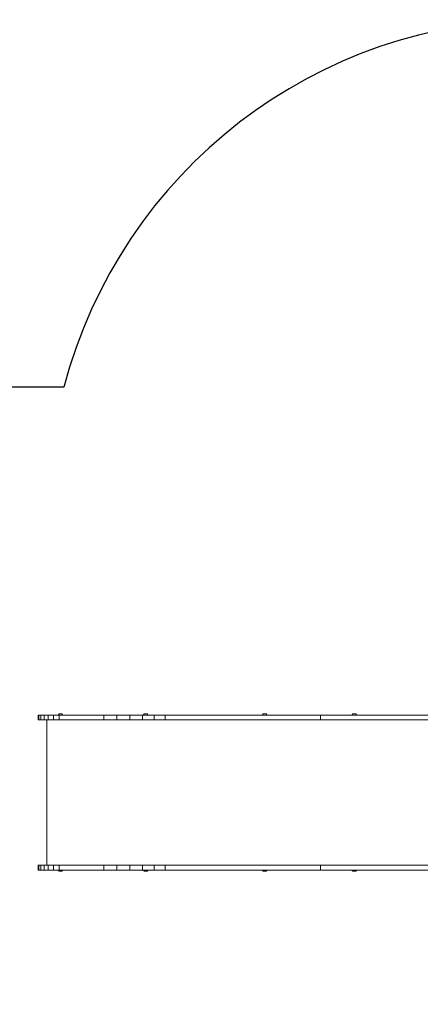
# Model space of a CAD drawing. Units: millimetres. Extents: x -4691 to 4839, y -3372 to 4717.
# Drawn here: x -2713 to -1495, y 1717 to 4715 of the extents above; entities that cross this region are included whole.
import ezdxf

# ---------------------------------------------------------------- set-up
doc = ezdxf.new("R2010")
doc.units = ezdxf.units.MM
doc.layers.add('Opvangzone', color=7, linetype='Continuous', true_color=0x00a19a)
doc.layers.add('Toestel 2D', color=7, linetype='Continuous', lineweight=20)

# ---------------------------------------------------------------- blocks, each defined once
blk = doc.blocks.new('3404_')
at = {"color": 0}
for p, q in [((185.82, 23.95), (186.15, 24.28)), ((187, 24.28), (186.15, 24.28)), ((187.32, 23.95), (187, 24.28)), ((213.1, 23.95), (213.43, 24.28)), ((214.28, 24.28), (213.43, 24.28)), ((214.6, 23.95), (214.28, 24.28)), ((249.29, 23.95), (249.61, 24.28)), ((250.46, 24.28), (249.61, 24.28)), ((250.79, 23.95), (250.46, 24.28)), ((275.22, 23.95), (275.54, 24.28)), ((276.39, 24.28), (275.54, 24.28)), ((276.72, 23.95), (276.39, 24.28)), ((159.96, 22.46), (196.88, 22.46)), ((185.82, 23.95), (160.05, 23.95)), ((185.82, 23.95), (187.32, 23.95)), ((196.88, 23.95), (187.32, 23.95)), ((196.88, 22.46), (196.88, 23.95)), ((213.1, 23.95), (196.88, 23.95)), ((196.88, 22.46), (244.1, 22.46)), ((213.1, 23.95), (214.6, 23.95)), ((214.6, 23.95), (244.1, 23.95)), ((244.1, 23.95), (244.11, 23.95)), ((244.1, 22.93), (244.1, 23.95)), ((244.11, 22.93), (244.1, 22.93)), ((244.1, 22.46), (244.1, 22.93)), ((244.1, 22.46), (244.11, 22.46)), ((244.11, 22.93), (244.11, 23.95)), ((247.47, 23.95), (244.11, 23.95)), ((244.11, 22.46), (244.11, 22.93)), ((244.11, 22.46), (247.47, 22.46)), ((247.47, 22.46), (247.47, 23.95)), ((249.29, 23.95), (247.47, 23.95)), ((247.47, 22.46), (251.07, 22.46)), ((249.29, 23.95), (250.79, 23.95)), ((251.07, 23.95), (250.79, 23.95)), ((251.07, 23.95), (254.86, 23.95)), ((251.07, 22.46), (251.07, 23.95)), ((251.07, 22.46), (254.86, 22.46)), ((254.86, 22.46), (254.86, 23.95)), ((258.8, 23.95), (254.86, 23.95)), ((254.86, 22.46), (258.8, 22.46)), ((258.8, 22.46), (258.8, 23.95)), ((262.84, 23.95), (258.8, 23.95)), ((258.8, 22.46), (262.84, 22.46)), ((262.84, 22.46), (262.84, 23.95)), ((275.22, 23.95), (262.84, 23.95)), ((262.84, 22.46), (276.42, 22.46)), ((275.22, 23.95), (276.42, 23.95)), ((276.42, 22.46), (276.42, 23.95)), ((276.72, 23.95), (276.42, 23.95)), ((276.42, 22.46), (278.12, 22.46)), ((276.72, 23.95), (278.12, 23.95)), ((278.12, 22.46), (278.12, 23.95)), ((278.12, 23.95), (279.68, 23.95)), ((278.12, 22.46), (279.68, 22.46)), ((279.68, 22.46), (279.68, 23.95)), ((279.68, 23.95), (280.99, 23.95)), ((279.68, 22.46), (280.18, 22.46)), ((280.18, -21.74), (280.18, 22.46)), ((280.18, 22.46), (280.99, 22.46)), ((280.99, 22.46), (280.99, 23.95)), ((280.99, 23.95), (281.99, 23.95)), ((280.99, 22.46), (281.99, 22.46)), ((281.99, 22.46), (281.99, 23.95)), ((281.99, 23.95), (282.61, 23.95)), ((281.99, 22.46), (282.61, 22.46)), ((282.61, 23.95), (282.81, 23.95)), ((282.61, 22.46), (282.61, 23.95)), ((282.61, 22.46), (282.81, 22.46)), ((282.81, 22.46), (282.81, 23.95)), ((159.96, -21.74), (196.89, -21.74)), ((160.05, -23.23), (185.83, -23.23)), ((185.83, -23.23), (186.15, -23.56)), ((185.83, -23.23), (187.33, -23.23)), ((187.01, -23.56), (186.15, -23.56)), ((187.33, -23.23), (187.01, -23.56)), ((187.33, -23.23), (196.89, -23.23)), ((196.89, -21.74), (244.1, -21.74)), ((196.89, -21.74), (196.89, -23.23)), ((196.89, -23.23), (213.11, -23.23)), ((213.11, -23.23), (213.43, -23.56)), ((213.11, -23.23), (214.61, -23.23)), ((214.28, -23.56), (213.43, -23.56)), ((214.61, -23.23), (214.28, -23.56)), ((214.61, -23.23), (244.1, -23.23)), ((244.1, -21.74), (244.11, -21.74)), ((244.1, -21.74), (244.1, -21.81)), ((244.11, -21.81), (244.1, -21.81)), ((244.1, -21.81), (244.1, -23.23)), ((244.11, -23.23), (244.1, -23.23)), ((244.11, -21.74), (247.47, -21.74)), ((244.11, -21.74), (244.11, -21.81)), ((244.11, -21.81), (244.11, -23.23)), ((244.11, -23.23), (247.47, -23.23)), ((247.47, -21.74), (251.07, -21.74)), ((247.47, -21.74), (247.47, -23.23)), ((247.47, -23.23), (249.29, -23.23)), ((249.29, -23.23), (249.61, -23.56)), ((249.29, -23.23), (250.79, -23.23)), ((250.47, -23.56), (249.61, -23.56)), ((250.79, -23.23), (250.47, -23.56)), ((250.79, -23.23), (251.07, -23.23)), ((251.07, -21.74), (254.86, -21.74)), ((251.07, -21.74), (251.07, -23.23)), ((251.07, -23.23), (254.86, -23.23)), ((254.86, -21.74), (258.8, -21.74)), ((254.86, -21.74), (254.86, -23.23)), ((254.86, -23.23), (258.8, -23.23)), ((258.8, -21.74), (262.84, -21.74)), ((258.8, -21.74), (258.8, -23.23)), ((258.8, -23.23), (262.84, -23.23)), ((262.84, -21.74), (276.42, -21.74)), ((262.84, -21.74), (262.84, -23.23)), ((262.84, -23.23), (275.22, -23.23)), ((275.22, -23.23), (275.54, -23.56)), ((275.22, -23.23), (276.42, -23.23)), ((276.4, -23.56), (275.54, -23.56)), ((276.72, -23.23), (276.4, -23.56)), ((276.42, -21.74), (278.12, -21.74)), ((276.42, -21.74), (276.42, -23.23)), ((276.42, -23.23), (276.72, -23.23)), ((276.72, -23.23), (278.12, -23.23)), ((278.12, -21.74), (279.68, -21.74)), ((278.12, -21.74), (278.12, -23.23)), ((278.12, -23.23), (279.68, -23.23)), ((279.68, -21.74), (279.68, -23.23)), ((279.68, -21.74), (280.18, -21.74)), ((279.68, -23.23), (280.99, -23.23)), ((280.18, -21.74), (280.99, -21.74)), ((280.99, -21.74), (280.99, -23.23)), ((280.99, -21.74), (281.99, -21.74)), ((280.99, -23.23), (281.99, -23.23)), ((281.99, -21.74), (281.99, -23.23)), ((281.99, -21.74), (282.61, -21.74)), ((281.99, -23.23), (282.61, -23.23)), ((282.61, -21.74), (282.81, -21.74)), ((282.61, -21.74), (282.61, -23.23)), ((282.61, -23.23), (282.81, -23.23)), ((282.81, -21.74), (282.81, -23.23))]:
    blk.add_line(p, q, dxfattribs=at)
blk = doc.blocks.new('VPL-16-3404-GM')
at = {"layer": 'Opvangzone'}
blk.add_lwpolyline([(2322.1, 374.9), (3009.8, 374.9, 0.414214), (4509.8, 1874.9), (4509.8, 2838.9, 0.414214), (3009.8, 4338.9), (2612.9, 4338.9, 0.137127), (1835.2, 4556.3), (1146.9, 4556.3, 0.09589), (587.2, 4448, 0.15459), (-276.5, 4715.2), (-1128.2, 4715.2, 0.34083), (-2579, 3596.3), (-3691.2, 3596.3, 0.414214), (-4691.2, 2596.3), (-4691.2, 2122.3, 0.414214), (-3691.2, 1122.3), (-2577, 1122.3, 0.339409), (-1128.2, 10.7), (-276.5, 10.7, 0.179456), (699.7, 361.9, 0.075827), (1146.9, 293.7), (1835.2, 293.7, 0.082832)], format="xyb", close=True, dxfattribs=at)
at = {"layer": 'Toestel 2D', "color": 0, "xscale": 10, "yscale": 10, "zscale": 10, "rotation": 180}
blk.add_blockref('3404_', (170.4, 2365.4), dxfattribs=at)
blk = doc.blocks.new('VPL-16-3404-RVS')
blk.add_blockref('VPL-16-3404-GM', (0, 0))

msp = doc.modelspace()

# ---------------------------------------------------------------- block references
msp.add_blockref('VPL-16-3404-RVS', (0, 0))

doc.saveas('drawing.dxf')
